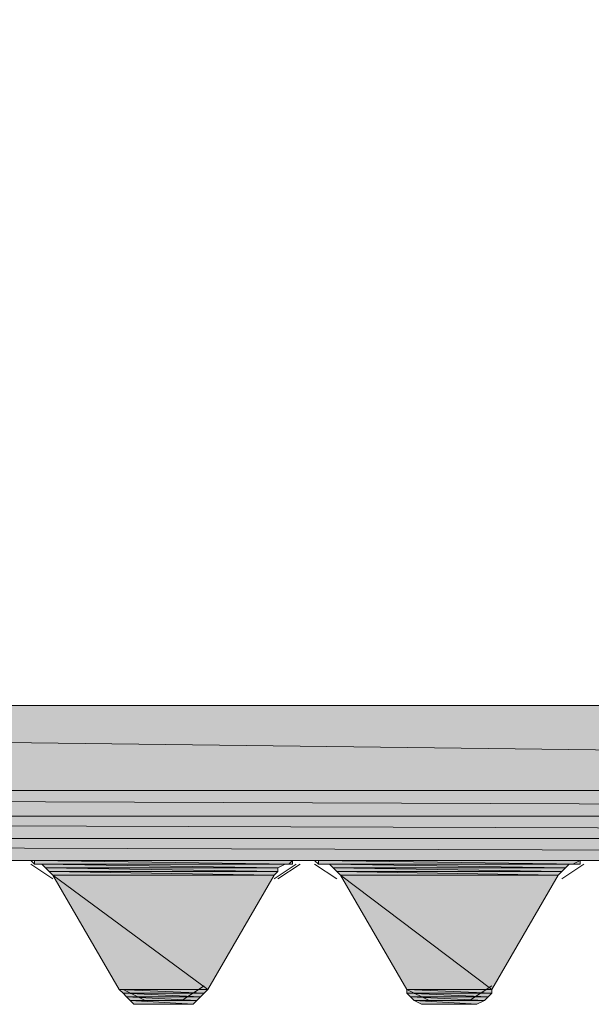
# Model space of a CAD drawing. Units: inches. Extents: x -178 to 790, y 265 to 527.
# Drawn here: x 526 to 533, y 361 to 373 of the extents above; entities that cross this region are included whole.
import ezdxf

# ---------------------------------------------------------------- set-up
doc = ezdxf.new("R2010")
doc.units = ezdxf.units.IN
doc.header["$MEASUREMENT"] = 0
doc.layers.add('Ebene 1', color=7, linetype='Continuous')

# ---------------------------------------------------------------- blocks, each defined once
blk = doc.blocks.new('block 2')
at = {"layer": 'Ebene 1', "true_color": 0x212830}
h = blk.add_hatch(color=250, dxfattribs=at)
edge = h.paths.add_edge_path()
edge.add_spline(control_points=[(490.25, 364.382), (490.25, 364.382), (558.721, 364.382), (558.721, 364.382), (558.721, 364.382), (490.25, 364.382), (490.25, 364.382), (490.25, 364.382), (490.25, 364.382), (490.25, 364.382)], knot_values=[0, 0, 0, 0, 1, 1, 1, 2, 2, 2, 3, 3, 3, 3], degree=3, periodic=1)
h = blk.add_hatch(color=250, dxfattribs=at)
edge = h.paths.add_edge_path()
edge.add_spline(control_points=[(490.25, 364.382), (490.25, 364.382), (563.176, 364.382), (563.176, 364.382), (563.176, 364.382), (490.25, 364.382), (490.25, 364.382), (490.25, 364.382), (490.25, 364.382), (490.25, 364.382)], knot_values=[0, 0, 0, 0, 1, 1, 1, 2, 2, 2, 3, 3, 3, 3], degree=3, periodic=1)
for points in [[(490.25, 364.382), (572.221, 363.367), (490.25, 363.367)], [(490.25, 364.382), (572.221, 364.382), (572.221, 363.367)], [(490.25, 363.367), (572.176, 363.059), (490.25, 363.059)], [(490.25, 363.367), (572.221, 363.367), (572.176, 363.059)], [(490.25, 363.059), (572.133, 362.794), (490.25, 362.794)], [(490.25, 363.059), (572.176, 363.059), (572.133, 362.794)], [(490.25, 362.794), (572, 362.529), (490.25, 362.529)], [(490.25, 362.794), (572.133, 362.794), (572, 362.529)], [(526.294, 362.529), (529.383, 362.485), (526.294, 362.485)], [(526.294, 362.529), (529.383, 362.529), (529.383, 362.485)], [(526.383, 362.485), (529.206, 362.441), (526.426, 362.441)], [(526.383, 362.485), (529.294, 362.485), (529.206, 362.441)], [(529.691, 362.529), (532.824, 362.485), (529.691, 362.485)], [(529.691, 362.529), (532.824, 362.529), (532.824, 362.485)], [(529.824, 362.485), (532.646, 362.441), (529.867, 362.441)], [(529.824, 362.485), (532.691, 362.485), (532.646, 362.441)], [(526.426, 362.441), (529.206, 362.397), (526.471, 362.397)], [(526.426, 362.441), (529.206, 362.441), (529.206, 362.397)], [(526.471, 362.397), (529.162, 362.353), (526.515, 362.353)], [(526.471, 362.397), (529.206, 362.397), (529.162, 362.353)], [(526.515, 362.353), (528.367, 360.985), (527.309, 360.985)], [(526.515, 362.353), (529.162, 362.353), (528.367, 360.985)], [(529.867, 362.441), (532.604, 362.397), (529.912, 362.397)], [(529.867, 362.441), (532.646, 362.441), (532.604, 362.397)], [(529.912, 362.397), (532.559, 362.353), (529.956, 362.353)], [(529.912, 362.397), (532.604, 362.397), (532.559, 362.353)], [(529.956, 362.353), (531.765, 360.985), (530.75, 360.985)], [(529.956, 362.353), (532.559, 362.353), (531.765, 360.985)], [(527.309, 360.985), (528.324, 360.941), (527.354, 360.941)], [(527.309, 360.985), (528.367, 360.985), (528.324, 360.941)], [(527.354, 360.941), (528.279, 360.897), (527.396, 360.897)], [(527.354, 360.941), (528.324, 360.941), (528.279, 360.897)], [(530.75, 360.985), (531.765, 360.941), (530.75, 360.941)], [(530.75, 360.985), (531.765, 360.985), (531.765, 360.941)], [(530.75, 360.941), (531.721, 360.897), (530.794, 360.897)], [(530.75, 360.941), (531.765, 360.941), (531.721, 360.897)], [(527.396, 360.897), (528.235, 360.853), (527.441, 360.853)], [(527.396, 360.897), (528.279, 360.897), (528.235, 360.853)], [(527.441, 360.853), (528.191, 360.809), (527.485, 360.809)], [(527.441, 360.853), (528.235, 360.853), (528.191, 360.809)], [(530.794, 360.897), (531.676, 360.853), (530.838, 360.853)], [(530.794, 360.897), (531.721, 360.897), (531.676, 360.853)], [(530.838, 360.853), (531.588, 360.809), (530.926, 360.809)], [(530.838, 360.853), (531.676, 360.853), (531.588, 360.809)]]:
    blk.add_hatch(color=250, dxfattribs=at).paths.add_polyline_path(points)
h = blk.add_hatch(color=250, dxfattribs=at)
edge = h.paths.add_edge_path()
edge.add_spline(control_points=[(490.25, 362.529), (490.25, 362.529), (549.896, 362.529), (549.896, 362.529), (549.896, 362.529), (490.25, 362.529), (490.25, 362.529), (490.25, 362.529), (490.25, 362.529), (490.25, 362.529)], knot_values=[0, 0, 0, 0, 1, 1, 1, 2, 2, 2, 3, 3, 3, 3], degree=3, periodic=1)
h = blk.add_hatch(color=250, dxfattribs=at)
edge = h.paths.add_edge_path()
edge.add_spline(control_points=[(526.338, 362.485), (526.338, 362.485), (529.338, 362.485), (529.338, 362.485), (529.338, 362.485), (526.338, 362.485), (526.338, 362.485), (526.338, 362.485), (526.338, 362.485), (526.338, 362.485)], knot_values=[0, 0, 0, 0, 1, 1, 1, 2, 2, 2, 3, 3, 3, 3], degree=3, periodic=1)
h = blk.add_hatch(color=250, dxfattribs=at)
edge = h.paths.add_edge_path()
edge.add_spline(control_points=[(526.383, 362.485), (526.383, 362.485), (529.294, 362.485), (529.294, 362.485), (529.294, 362.485), (526.383, 362.485), (526.383, 362.485), (526.383, 362.485), (526.383, 362.485), (526.383, 362.485)], knot_values=[0, 0, 0, 0, 1, 1, 1, 2, 2, 2, 3, 3, 3, 3], degree=3, periodic=1)
h = blk.add_hatch(color=250, dxfattribs=at)
edge = h.paths.add_edge_path()
edge.add_spline(control_points=[(529.779, 362.485), (529.779, 362.485), (532.735, 362.485), (532.735, 362.485), (532.735, 362.485), (529.779, 362.485), (529.779, 362.485), (529.779, 362.485), (529.779, 362.485), (529.779, 362.485)], knot_values=[0, 0, 0, 0, 1, 1, 1, 2, 2, 2, 3, 3, 3, 3], degree=3, periodic=1)
h = blk.add_hatch(color=250, dxfattribs=at)
edge = h.paths.add_edge_path()
edge.add_spline(control_points=[(529.824, 362.485), (529.824, 362.485), (532.691, 362.485), (532.691, 362.485), (532.691, 362.485), (529.824, 362.485), (529.824, 362.485), (529.824, 362.485), (529.824, 362.485), (529.824, 362.485)], knot_values=[0, 0, 0, 0, 1, 1, 1, 2, 2, 2, 3, 3, 3, 3], degree=3, periodic=1)
h = blk.add_hatch(color=250, dxfattribs=at)
edge = h.paths.add_edge_path()
edge.add_spline(control_points=[(526.426, 362.441), (526.426, 362.441), (529.206, 362.441), (529.206, 362.441), (529.206, 362.441), (526.426, 362.441), (526.426, 362.441), (526.426, 362.441), (526.426, 362.441), (526.426, 362.441)], knot_values=[0, 0, 0, 0, 1, 1, 1, 2, 2, 2, 3, 3, 3, 3], degree=3, periodic=1)
h = blk.add_hatch(color=250, dxfattribs=at)
edge = h.paths.add_edge_path()
edge.add_spline(control_points=[(526.471, 362.397), (526.471, 362.397), (529.206, 362.397), (529.206, 362.397), (529.206, 362.397), (526.471, 362.397), (526.471, 362.397), (526.471, 362.397), (526.471, 362.397), (526.471, 362.397)], knot_values=[0, 0, 0, 0, 1, 1, 1, 2, 2, 2, 3, 3, 3, 3], degree=3, periodic=1)
h = blk.add_hatch(color=250, dxfattribs=at)
edge = h.paths.add_edge_path()
edge.add_spline(control_points=[(526.515, 362.353), (526.515, 362.353), (529.162, 362.353), (529.162, 362.353), (529.162, 362.353), (526.515, 362.353), (526.515, 362.353), (526.515, 362.353), (526.515, 362.353), (526.515, 362.353)], knot_values=[0, 0, 0, 0, 1, 1, 1, 2, 2, 2, 3, 3, 3, 3], degree=3, periodic=1)
h = blk.add_hatch(color=250, dxfattribs=at)
edge = h.paths.add_edge_path()
edge.add_spline(control_points=[(529.867, 362.441), (529.867, 362.441), (532.646, 362.441), (532.646, 362.441), (532.646, 362.441), (529.867, 362.441), (529.867, 362.441), (529.867, 362.441), (529.867, 362.441), (529.867, 362.441)], knot_values=[0, 0, 0, 0, 1, 1, 1, 2, 2, 2, 3, 3, 3, 3], degree=3, periodic=1)
h = blk.add_hatch(color=250, dxfattribs=at)
edge = h.paths.add_edge_path()
edge.add_spline(control_points=[(529.912, 362.397), (529.912, 362.397), (532.604, 362.397), (532.604, 362.397), (532.604, 362.397), (529.912, 362.397), (529.912, 362.397), (529.912, 362.397), (529.912, 362.397), (529.912, 362.397)], knot_values=[0, 0, 0, 0, 1, 1, 1, 2, 2, 2, 3, 3, 3, 3], degree=3, periodic=1)
h = blk.add_hatch(color=250, dxfattribs=at)
edge = h.paths.add_edge_path()
edge.add_spline(control_points=[(529.956, 362.353), (529.956, 362.353), (532.559, 362.353), (532.559, 362.353), (532.559, 362.353), (529.956, 362.353), (529.956, 362.353), (529.956, 362.353), (529.956, 362.353), (529.956, 362.353)], knot_values=[0, 0, 0, 0, 1, 1, 1, 2, 2, 2, 3, 3, 3, 3], degree=3, periodic=1)
h = blk.add_hatch(color=250, dxfattribs=at)
edge = h.paths.add_edge_path()
edge.add_spline(control_points=[(527.309, 360.985), (527.309, 360.985), (528.367, 360.985), (528.367, 360.985), (528.367, 360.985), (527.309, 360.985), (527.309, 360.985), (527.309, 360.985), (527.309, 360.985), (527.309, 360.985)], knot_values=[0, 0, 0, 0, 1, 1, 1, 2, 2, 2, 3, 3, 3, 3], degree=3, periodic=1)
h = blk.add_hatch(color=250, dxfattribs=at)
edge = h.paths.add_edge_path()
edge.add_spline(control_points=[(527.354, 360.941), (527.354, 360.941), (528.324, 360.941), (528.324, 360.941), (528.324, 360.941), (527.354, 360.941), (527.354, 360.941), (527.354, 360.941), (527.354, 360.941), (527.354, 360.941)], knot_values=[0, 0, 0, 0, 1, 1, 1, 2, 2, 2, 3, 3, 3, 3], degree=3, periodic=1)
h = blk.add_hatch(color=250, dxfattribs=at)
edge = h.paths.add_edge_path()
edge.add_spline(control_points=[(530.75, 360.985), (530.75, 360.985), (531.765, 360.985), (531.765, 360.985), (531.765, 360.985), (530.75, 360.985), (530.75, 360.985), (530.75, 360.985), (530.75, 360.985), (530.75, 360.985)], knot_values=[0, 0, 0, 0, 1, 1, 1, 2, 2, 2, 3, 3, 3, 3], degree=3, periodic=1)
h = blk.add_hatch(color=250, dxfattribs=at)
edge = h.paths.add_edge_path()
edge.add_spline(control_points=[(530.75, 360.941), (530.75, 360.941), (531.765, 360.941), (531.765, 360.941), (531.765, 360.941), (530.75, 360.941), (530.75, 360.941), (530.75, 360.941), (530.75, 360.941), (530.75, 360.941)], knot_values=[0, 0, 0, 0, 1, 1, 1, 2, 2, 2, 3, 3, 3, 3], degree=3, periodic=1)
h = blk.add_hatch(color=250, dxfattribs=at)
edge = h.paths.add_edge_path()
edge.add_spline(control_points=[(527.396, 360.897), (527.396, 360.897), (528.279, 360.897), (528.279, 360.897), (528.279, 360.897), (527.396, 360.897), (527.396, 360.897), (527.396, 360.897), (527.396, 360.897), (527.396, 360.897)], knot_values=[0, 0, 0, 0, 1, 1, 1, 2, 2, 2, 3, 3, 3, 3], degree=3, periodic=1)
h = blk.add_hatch(color=250, dxfattribs=at)
edge = h.paths.add_edge_path()
edge.add_spline(control_points=[(527.441, 360.853), (527.441, 360.853), (528.235, 360.853), (528.235, 360.853), (528.235, 360.853), (527.441, 360.853), (527.441, 360.853), (527.441, 360.853), (527.441, 360.853), (527.441, 360.853)], knot_values=[0, 0, 0, 0, 1, 1, 1, 2, 2, 2, 3, 3, 3, 3], degree=3, periodic=1)
h = blk.add_hatch(color=250, dxfattribs=at)
edge = h.paths.add_edge_path()
edge.add_spline(control_points=[(527.485, 360.809), (527.485, 360.809), (528.191, 360.809), (528.191, 360.809), (528.191, 360.809), (527.485, 360.809), (527.485, 360.809), (527.485, 360.809), (527.485, 360.809), (527.485, 360.809)], knot_values=[0, 0, 0, 0, 1, 1, 1, 2, 2, 2, 3, 3, 3, 3], degree=3, periodic=1)
h = blk.add_hatch(color=250, dxfattribs=at)
edge = h.paths.add_edge_path()
edge.add_spline(control_points=[(527.529, 360.809), (527.529, 360.809), (528.146, 360.809), (528.146, 360.809), (528.146, 360.809), (527.529, 360.809), (527.529, 360.809), (527.529, 360.809), (527.529, 360.809), (527.529, 360.809)], knot_values=[0, 0, 0, 0, 1, 1, 1, 2, 2, 2, 3, 3, 3, 3], degree=3, periodic=1)
h = blk.add_hatch(color=250, dxfattribs=at)
edge = h.paths.add_edge_path()
edge.add_spline(control_points=[(530.794, 360.897), (530.794, 360.897), (531.721, 360.897), (531.721, 360.897), (531.721, 360.897), (530.794, 360.897), (530.794, 360.897), (530.794, 360.897), (530.794, 360.897), (530.794, 360.897)], knot_values=[0, 0, 0, 0, 1, 1, 1, 2, 2, 2, 3, 3, 3, 3], degree=3, periodic=1)
h = blk.add_hatch(color=250, dxfattribs=at)
edge = h.paths.add_edge_path()
edge.add_spline(control_points=[(530.838, 360.853), (530.838, 360.853), (531.676, 360.853), (531.676, 360.853), (531.676, 360.853), (530.838, 360.853), (530.838, 360.853), (530.838, 360.853), (530.838, 360.853), (530.838, 360.853)], knot_values=[0, 0, 0, 0, 1, 1, 1, 2, 2, 2, 3, 3, 3, 3], degree=3, periodic=1)
h = blk.add_hatch(color=250, dxfattribs=at)
edge = h.paths.add_edge_path()
edge.add_spline(control_points=[(530.926, 360.809), (530.926, 360.809), (531.588, 360.809), (531.588, 360.809), (531.588, 360.809), (530.926, 360.809), (530.926, 360.809), (530.926, 360.809), (530.926, 360.809), (530.926, 360.809)], knot_values=[0, 0, 0, 0, 1, 1, 1, 2, 2, 2, 3, 3, 3, 3], degree=3, periodic=1)
h = blk.add_hatch(color=250, dxfattribs=at)
edge = h.paths.add_edge_path()
edge.add_spline(control_points=[(530.971, 360.809), (530.971, 360.809), (531.544, 360.809), (531.544, 360.809), (531.544, 360.809), (530.971, 360.809), (530.971, 360.809), (530.971, 360.809), (530.971, 360.809), (530.971, 360.809)], knot_values=[0, 0, 0, 0, 1, 1, 1, 2, 2, 2, 3, 3, 3, 3], degree=3, periodic=1)
at = {"layer": 'Ebene 1', "lineweight": 0}
for points in [[(526.029, 362.529), (526.25, 362.529), (526.294, 362.485), (526.338, 362.485), (526.383, 362.485), (526.426, 362.441), (526.471, 362.397), (526.515, 362.353), (527.309, 360.985), (527.354, 360.941), (527.396, 360.897), (527.441, 360.853), (527.485, 360.809), (527.529, 360.809), (527.617, 360.809), (528.059, 360.809), (528.146, 360.809), (528.191, 360.809), (528.235, 360.853), (528.279, 360.897), (528.324, 360.941), (528.367, 360.985), (529.162, 362.353), (529.206, 362.397), (529.206, 362.441), (529.294, 362.485), (529.338, 362.485), (529.383, 362.529), (529.426, 362.529), (529.646, 362.529), (529.691, 362.485), (529.779, 362.485), (529.824, 362.485), (529.867, 362.441), (529.912, 362.397), (529.956, 362.353), (530.75, 360.985), (530.75, 360.941), (530.794, 360.897), (530.838, 360.853), (530.926, 360.809), (530.971, 360.809), (531.015, 360.809), (531.5, 360.809), (531.544, 360.809), (531.588, 360.809), (531.676, 360.853), (531.721, 360.897), (531.765, 360.941), (531.765, 360.985), (532.559, 362.353), (532.604, 362.397), (532.646, 362.441), (532.691, 362.485), (532.735, 362.485), (532.824, 362.529), (532.867, 362.529), (533.044, 362.529)], [(558.721, 373.471), (494.176, 373.471), (494.044, 373.427), (493.867, 373.382), (493.735, 373.338), (493.646, 373.25), (493.515, 373.162), (493.426, 373.029), (493.383, 372.897), (493.338, 372.765), (493.338, 372.588), (493.338, 365.265), (493.338, 365.088), (493.383, 364.956), (493.426, 364.823), (493.515, 364.691), (493.646, 364.603), (493.735, 364.515), (493.867, 364.427), (494.044, 364.427), (494.176, 364.382), (558.721, 364.382)], [(490.25, 364.382), (494.176, 364.382), (558.721, 364.382), (490.25, 364.382)], [(490.25, 364.382), (563.176, 364.382), (563.176, 364.382), (490.25, 364.382)], [(490.25, 364.382), (572.221, 363.367), (490.25, 363.367), (490.25, 364.382)], [(490.25, 364.382), (572.221, 364.382), (572.221, 363.367), (490.25, 364.382)], [(494.176, 364.382), (558.721, 364.382)], [(494.176, 364.382), (558.721, 364.382)], [(490.25, 363.367), (572.176, 363.059), (490.25, 363.059), (490.25, 363.367)], [(490.25, 363.367), (572.221, 363.367), (572.176, 363.059), (490.25, 363.367)], [(490.25, 363.059), (572.133, 362.794), (490.25, 362.794), (490.25, 363.059)], [(490.25, 363.059), (572.176, 363.059), (572.133, 362.794), (490.25, 363.059)], [(490.25, 362.794), (572, 362.529), (490.25, 362.529), (490.25, 362.794)], [(490.25, 362.794), (572.133, 362.794), (572, 362.529), (490.25, 362.794)], [(490.25, 362.529), (549.896, 362.529), (549.896, 362.529), (490.25, 362.529)], [(526.029, 362.529), (529.426, 362.529), (526.206, 362.529), (526.029, 362.529)], [(526.029, 362.529), (529.426, 362.529), (529.426, 362.529), (526.029, 362.529)], [(526.029, 362.529), (526.25, 362.529)], [(526.029, 362.529), (526.25, 362.529)], [(526.206, 362.529), (529.426, 362.529), (526.25, 362.529), (526.206, 362.529)], [(526.206, 362.529), (529.426, 362.529), (529.426, 362.529), (526.206, 362.529)], [(526.25, 362.529), (529.383, 362.529), (526.294, 362.529), (526.25, 362.529)], [(526.25, 362.529), (529.426, 362.529), (529.383, 362.529), (526.25, 362.529)], [(526.515, 362.309), (526.25, 362.485)], [(526.515, 362.309), (526.25, 362.485)], [(526.294, 362.529), (529.383, 362.485), (526.294, 362.485), (526.294, 362.529)], [(526.294, 362.529), (529.383, 362.529), (529.383, 362.485), (526.294, 362.529)], [(526.294, 362.485), (529.338, 362.485), (526.338, 362.485), (526.294, 362.485)], [(526.294, 362.485), (529.383, 362.485), (529.338, 362.485), (526.294, 362.485)], [(526.338, 362.485), (529.338, 362.485), (529.338, 362.485), (526.338, 362.485)], [(526.338, 362.485), (529.294, 362.485), (526.383, 362.485), (526.338, 362.485)], [(526.338, 362.485), (529.338, 362.485), (529.294, 362.485), (526.338, 362.485)], [(526.383, 362.485), (529.294, 362.485), (529.294, 362.485), (526.383, 362.485)], [(526.383, 362.485), (529.206, 362.441), (526.426, 362.441), (526.383, 362.485)], [(526.383, 362.485), (529.294, 362.485), (529.206, 362.441), (526.383, 362.485)], [(529.426, 362.485), (529.162, 362.309)], [(529.471, 362.485), (529.206, 362.309)], [(529.426, 362.529), (532.867, 362.529), (529.604, 362.529), (529.426, 362.529)], [(529.426, 362.529), (532.867, 362.529), (532.867, 362.529), (529.426, 362.529)], [(529.426, 362.529), (529.646, 362.529)], [(529.471, 362.529), (529.646, 362.529)], [(529.604, 362.529), (532.867, 362.529), (529.646, 362.529), (529.604, 362.529)], [(529.604, 362.529), (532.867, 362.529), (532.867, 362.529), (529.604, 362.529)], [(529.646, 362.529), (532.824, 362.529), (529.691, 362.529), (529.646, 362.529)], [(529.646, 362.529), (532.867, 362.529), (532.824, 362.529), (529.646, 362.529)], [(529.912, 362.309), (529.646, 362.485)], [(529.912, 362.309), (529.646, 362.485)], [(529.691, 362.529), (532.824, 362.485), (529.691, 362.485), (529.691, 362.529)], [(529.691, 362.529), (532.824, 362.529), (532.824, 362.485), (529.691, 362.529)], [(529.691, 362.485), (532.735, 362.485), (529.779, 362.485), (529.691, 362.485)], [(529.691, 362.485), (532.824, 362.485), (532.735, 362.485), (529.691, 362.485)], [(529.779, 362.485), (532.735, 362.485), (532.735, 362.485), (529.779, 362.485)], [(529.779, 362.485), (532.691, 362.485), (529.824, 362.485), (529.779, 362.485)], [(529.779, 362.485), (532.735, 362.485), (532.691, 362.485), (529.779, 362.485)], [(529.824, 362.485), (532.691, 362.485), (532.691, 362.485), (529.824, 362.485)], [(529.824, 362.485), (532.646, 362.441), (529.867, 362.441), (529.824, 362.485)], [(529.824, 362.485), (532.691, 362.485), (532.646, 362.441), (529.824, 362.485)], [(532.867, 362.485), (532.604, 362.309)], [(532.867, 362.485), (532.604, 362.309)], [(532.867, 362.529), (536.265, 362.529), (533.044, 362.529), (532.867, 362.529)], [(532.867, 362.529), (536.265, 362.529), (536.265, 362.529), (532.867, 362.529)], [(532.867, 362.529), (533.044, 362.529)], [(532.867, 362.529), (533.044, 362.529)], [(526.426, 362.441), (529.206, 362.441), (529.206, 362.441), (526.426, 362.441)], [(526.426, 362.441), (529.206, 362.397), (526.471, 362.397), (526.426, 362.441)], [(526.426, 362.441), (529.206, 362.441), (529.206, 362.397), (526.426, 362.441)], [(526.471, 362.397), (529.206, 362.397), (529.206, 362.397), (526.471, 362.397)], [(526.471, 362.397), (529.162, 362.353), (526.515, 362.353), (526.471, 362.397)], [(526.471, 362.397), (529.206, 362.397), (529.162, 362.353), (526.471, 362.397)], [(526.515, 362.353), (529.162, 362.353), (529.162, 362.353), (526.515, 362.353)], [(526.515, 362.353), (528.367, 360.985), (527.309, 360.985), (526.515, 362.353)], [(526.515, 362.353), (529.162, 362.353), (528.367, 360.985), (526.515, 362.353)], [(526.515, 362.353), (527.309, 360.985)], [(526.515, 362.353), (527.309, 360.985)], [(528.367, 360.985), (529.162, 362.353)], [(528.367, 360.985), (529.162, 362.353)], [(529.867, 362.441), (532.646, 362.441), (532.646, 362.441), (529.867, 362.441)], [(529.867, 362.441), (532.604, 362.397), (529.912, 362.397), (529.867, 362.441)], [(529.867, 362.441), (532.646, 362.441), (532.604, 362.397), (529.867, 362.441)], [(529.912, 362.397), (532.604, 362.397), (532.604, 362.397), (529.912, 362.397)], [(529.912, 362.397), (532.559, 362.353), (529.956, 362.353), (529.912, 362.397)], [(529.912, 362.397), (532.604, 362.397), (532.559, 362.353), (529.912, 362.397)], [(529.956, 362.353), (532.559, 362.353), (532.559, 362.353), (529.956, 362.353)], [(529.956, 362.353), (531.765, 360.985), (530.75, 360.985), (529.956, 362.353)], [(529.956, 362.353), (532.559, 362.353), (531.765, 360.985), (529.956, 362.353)], [(529.956, 362.353), (530.75, 360.985)], [(529.956, 362.353), (530.75, 360.985)], [(531.765, 360.985), (532.559, 362.353)], [(531.765, 360.985), (532.559, 362.353)], [(527.309, 360.985), (528.367, 360.985), (528.367, 360.985), (527.309, 360.985)], [(527.309, 360.985), (528.324, 360.941), (527.354, 360.941), (527.309, 360.985)], [(527.309, 360.985), (528.367, 360.985), (528.324, 360.941), (527.309, 360.985)], [(527.354, 360.985), (527.617, 360.853)], [(527.354, 360.985), (527.617, 360.853)], [(527.354, 360.941), (528.324, 360.941), (528.324, 360.941), (527.354, 360.941)], [(527.354, 360.941), (528.279, 360.897), (527.396, 360.897), (527.354, 360.941)], [(527.354, 360.941), (528.324, 360.941), (528.279, 360.897), (527.354, 360.941)], [(528.059, 360.853), (528.324, 361.029)], [(528.059, 360.853), (528.324, 361.029)], [(530.75, 360.985), (531.765, 360.985), (531.765, 360.985), (530.75, 360.985)], [(530.75, 360.985), (531.765, 360.941), (530.75, 360.941), (530.75, 360.985)], [(530.75, 360.985), (531.765, 360.985), (531.765, 360.941), (530.75, 360.985)], [(530.75, 360.985), (531.015, 360.853)], [(530.75, 360.985), (531.015, 360.853)], [(530.75, 360.941), (531.765, 360.941), (531.765, 360.941), (530.75, 360.941)], [(530.75, 360.941), (531.721, 360.897), (530.794, 360.897), (530.75, 360.941)], [(530.75, 360.941), (531.765, 360.941), (531.721, 360.897), (530.75, 360.941)], [(531.5, 360.853), (531.765, 361.029)], [(531.5, 360.853), (531.765, 361.029)], [(527.396, 360.897), (528.279, 360.897), (528.279, 360.897), (527.396, 360.897)], [(527.396, 360.897), (528.235, 360.853), (527.441, 360.853), (527.396, 360.897)], [(527.396, 360.897), (528.279, 360.897), (528.235, 360.853), (527.396, 360.897)], [(527.441, 360.853), (528.235, 360.853), (528.235, 360.853), (527.441, 360.853)], [(527.441, 360.853), (528.191, 360.809), (527.485, 360.809), (527.441, 360.853)], [(527.441, 360.853), (528.235, 360.853), (528.191, 360.809), (527.441, 360.853)], [(527.485, 360.809), (528.191, 360.809), (528.191, 360.809), (527.485, 360.809)], [(527.485, 360.809), (528.146, 360.809), (527.529, 360.809), (527.485, 360.809)], [(527.485, 360.809), (528.191, 360.809), (528.146, 360.809), (527.485, 360.809)], [(527.529, 360.809), (528.146, 360.809), (528.146, 360.809), (527.529, 360.809)], [(527.529, 360.809), (528.059, 360.809), (527.617, 360.809), (527.529, 360.809)], [(527.529, 360.809), (528.146, 360.809), (528.059, 360.809), (527.529, 360.809)], [(527.617, 360.809), (528.059, 360.809)], [(527.617, 360.809), (528.059, 360.809)], [(530.794, 360.897), (531.721, 360.897), (531.721, 360.897), (530.794, 360.897)], [(530.794, 360.897), (531.676, 360.853), (530.838, 360.853), (530.794, 360.897)], [(530.794, 360.897), (531.721, 360.897), (531.676, 360.853), (530.794, 360.897)], [(530.838, 360.853), (531.676, 360.853), (531.676, 360.853), (530.838, 360.853)], [(530.838, 360.853), (531.588, 360.809), (530.926, 360.809), (530.838, 360.853)], [(530.838, 360.853), (531.676, 360.853), (531.588, 360.809), (530.838, 360.853)], [(530.926, 360.809), (531.588, 360.809), (531.588, 360.809), (530.926, 360.809)], [(530.926, 360.809), (531.544, 360.809), (530.971, 360.809), (530.926, 360.809)], [(530.926, 360.809), (531.588, 360.809), (531.544, 360.809), (530.926, 360.809)], [(530.971, 360.809), (531.544, 360.809), (531.544, 360.809), (530.971, 360.809)], [(530.971, 360.809), (531.5, 360.809), (531.015, 360.809), (530.971, 360.809)], [(530.971, 360.809), (531.544, 360.809), (531.5, 360.809), (530.971, 360.809)], [(531.015, 360.809), (531.5, 360.809)], [(531.015, 360.809), (531.5, 360.809)]]:
    blk.add_lwpolyline(points, dxfattribs=at)
for points in [[(490.25, 364.382), (490.25, 364.382), (558.721, 364.382), (558.721, 364.382), (558.721, 364.382), (490.25, 364.382), (490.25, 364.382), (490.25, 364.382), (490.25, 364.382), (490.25, 364.382)], [(490.25, 364.382), (490.25, 364.382), (563.176, 364.382), (563.176, 364.382), (563.176, 364.382), (490.25, 364.382), (490.25, 364.382), (490.25, 364.382), (490.25, 364.382), (490.25, 364.382)], [(490.25, 362.529), (490.25, 362.529), (549.896, 362.529), (549.896, 362.529), (549.896, 362.529), (490.25, 362.529), (490.25, 362.529), (490.25, 362.529), (490.25, 362.529), (490.25, 362.529)], [(526.338, 362.485), (526.338, 362.485), (529.338, 362.485), (529.338, 362.485), (529.338, 362.485), (526.338, 362.485), (526.338, 362.485), (526.338, 362.485), (526.338, 362.485), (526.338, 362.485)], [(526.383, 362.485), (526.383, 362.485), (529.294, 362.485), (529.294, 362.485), (529.294, 362.485), (526.383, 362.485), (526.383, 362.485), (526.383, 362.485), (526.383, 362.485), (526.383, 362.485)], [(529.779, 362.485), (529.779, 362.485), (532.735, 362.485), (532.735, 362.485), (532.735, 362.485), (529.779, 362.485), (529.779, 362.485), (529.779, 362.485), (529.779, 362.485), (529.779, 362.485)], [(529.824, 362.485), (529.824, 362.485), (532.691, 362.485), (532.691, 362.485), (532.691, 362.485), (529.824, 362.485), (529.824, 362.485), (529.824, 362.485), (529.824, 362.485), (529.824, 362.485)], [(526.426, 362.441), (526.426, 362.441), (529.206, 362.441), (529.206, 362.441), (529.206, 362.441), (526.426, 362.441), (526.426, 362.441), (526.426, 362.441), (526.426, 362.441), (526.426, 362.441)], [(526.471, 362.397), (526.471, 362.397), (529.206, 362.397), (529.206, 362.397), (529.206, 362.397), (526.471, 362.397), (526.471, 362.397), (526.471, 362.397), (526.471, 362.397), (526.471, 362.397)], [(526.515, 362.353), (526.515, 362.353), (529.162, 362.353), (529.162, 362.353), (529.162, 362.353), (526.515, 362.353), (526.515, 362.353), (526.515, 362.353), (526.515, 362.353), (526.515, 362.353)], [(529.867, 362.441), (529.867, 362.441), (532.646, 362.441), (532.646, 362.441), (532.646, 362.441), (529.867, 362.441), (529.867, 362.441), (529.867, 362.441), (529.867, 362.441), (529.867, 362.441)], [(529.912, 362.397), (529.912, 362.397), (532.604, 362.397), (532.604, 362.397), (532.604, 362.397), (529.912, 362.397), (529.912, 362.397), (529.912, 362.397), (529.912, 362.397), (529.912, 362.397)], [(529.956, 362.353), (529.956, 362.353), (532.559, 362.353), (532.559, 362.353), (532.559, 362.353), (529.956, 362.353), (529.956, 362.353), (529.956, 362.353), (529.956, 362.353), (529.956, 362.353)], [(527.309, 360.985), (527.309, 360.985), (528.367, 360.985), (528.367, 360.985), (528.367, 360.985), (527.309, 360.985), (527.309, 360.985), (527.309, 360.985), (527.309, 360.985), (527.309, 360.985)], [(527.354, 360.941), (527.354, 360.941), (528.324, 360.941), (528.324, 360.941), (528.324, 360.941), (527.354, 360.941), (527.354, 360.941), (527.354, 360.941), (527.354, 360.941), (527.354, 360.941)], [(530.75, 360.985), (530.75, 360.985), (531.765, 360.985), (531.765, 360.985), (531.765, 360.985), (530.75, 360.985), (530.75, 360.985), (530.75, 360.985), (530.75, 360.985), (530.75, 360.985)], [(530.75, 360.941), (530.75, 360.941), (531.765, 360.941), (531.765, 360.941), (531.765, 360.941), (530.75, 360.941), (530.75, 360.941), (530.75, 360.941), (530.75, 360.941), (530.75, 360.941)], [(527.396, 360.897), (527.396, 360.897), (528.279, 360.897), (528.279, 360.897), (528.279, 360.897), (527.396, 360.897), (527.396, 360.897), (527.396, 360.897), (527.396, 360.897), (527.396, 360.897)], [(527.441, 360.853), (527.441, 360.853), (528.235, 360.853), (528.235, 360.853), (528.235, 360.853), (527.441, 360.853), (527.441, 360.853), (527.441, 360.853), (527.441, 360.853), (527.441, 360.853)], [(527.485, 360.809), (527.485, 360.809), (528.191, 360.809), (528.191, 360.809), (528.191, 360.809), (527.485, 360.809), (527.485, 360.809), (527.485, 360.809), (527.485, 360.809), (527.485, 360.809)], [(527.529, 360.809), (527.529, 360.809), (528.146, 360.809), (528.146, 360.809), (528.146, 360.809), (527.529, 360.809), (527.529, 360.809), (527.529, 360.809), (527.529, 360.809), (527.529, 360.809)], [(530.794, 360.897), (530.794, 360.897), (531.721, 360.897), (531.721, 360.897), (531.721, 360.897), (530.794, 360.897), (530.794, 360.897), (530.794, 360.897), (530.794, 360.897), (530.794, 360.897)], [(530.838, 360.853), (530.838, 360.853), (531.676, 360.853), (531.676, 360.853), (531.676, 360.853), (530.838, 360.853), (530.838, 360.853), (530.838, 360.853), (530.838, 360.853), (530.838, 360.853)], [(530.926, 360.809), (530.926, 360.809), (531.588, 360.809), (531.588, 360.809), (531.588, 360.809), (530.926, 360.809), (530.926, 360.809), (530.926, 360.809), (530.926, 360.809), (530.926, 360.809)], [(530.971, 360.809), (530.971, 360.809), (531.544, 360.809), (531.544, 360.809), (531.544, 360.809), (530.971, 360.809), (530.971, 360.809), (530.971, 360.809), (530.971, 360.809), (530.971, 360.809)]]:
    blk.add_open_spline(points, degree=3, knots=[0, 0, 0, 0, 1, 1, 1, 2, 2, 2, 3, 3, 3, 3], dxfattribs=at)

msp = doc.modelspace()

# ---------------------------------------------------------------- block references
at = {"layer": 'Ebene 1'}
msp.add_blockref('block 2', (0, 0), dxfattribs=at)

doc.saveas('drawing.dxf')
